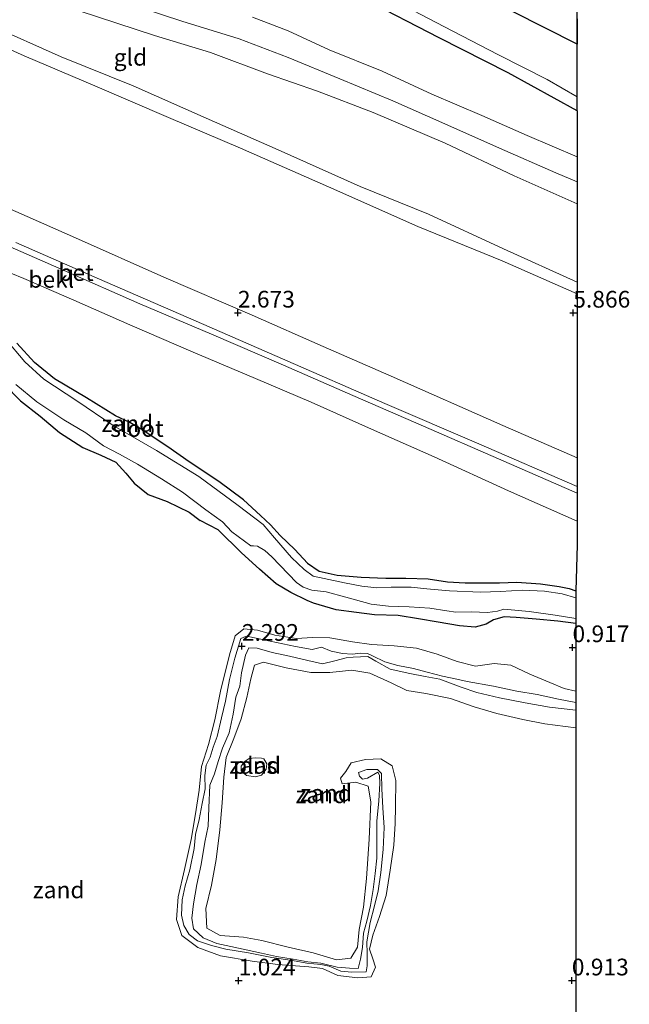
# Model space of a CAD drawing. Units: metres. Extents: x 180350 to 181010, y 605141 to 606320.
# Drawn here: x 180917 to 181008, y 605747 to 605894 of the extents above; entities that cross this region are included whole.
import ezdxf
from ezdxf.enums import TextEntityAlignment as Align

# ---------------------------------------------------------------- set-up
doc = ezdxf.new("R2010")
doc.units = ezdxf.units.M
doc.layers.get('0').update_dxf_attribs({"lineweight": 25})
for name, color, linetype in [('B-ME-GW-HOOGTEPUNT-S-B1', 10, 'Continuous'), ('B-ME-GW-INSTEEKWATERGANG-L-B1', 10, 'Continuous'), ('B-ME-IE-RIET-GV-B6', 10, 'Continuous'), ('B-ME-KG-KADASTRAAL-OPNAMEDTMGRENS-L-B1', 10, 'Continuous')]:
    doc.layers.add(name, color=color, linetype=linetype)
for name, color, linetype, lineweight in [('B-ME-GW-KRUINLIJN-L-B1', 93, 'Continuous', 18), ('B-ME-GW-TEENLIJN-L-B1', 93, 'Continuous', 18), ('B-ME-IE-GRASLAND-GV-B6', 93, 'Continuous', 18), ('B-ME-IE-GRONDWERKLIJN-GROND_INGERICHT-GV-B6', 253, 'Continuous', 18), ('B-ME-IE-GRONDWERKLIJN-GROND_NIETINGERICHT-GV-B6', 253, 'Continuous', 18), ('B-ME-OB-BEKLEDING-GV-B6', 253, 'Continuous', 18), ('B-ME-OG-WATER-GV-B6', 153, 'Continuous', 18), ('B-ME-VH-VERH_SOORT-BETON-OVERIG-GV-B6', 8, 'IE-TERREINAFSCHEIDING-NATUURLIJK-HOUTWAL', 18), ('B-ME-VH-VERH_SOORT-BITUMEN-GV-B6', 8, 'IE-TERREINAFSCHEIDING-NATUURLIJK-HOUTWAL', 18)]:
    doc.layers.add(name, color=color, linetype=linetype, lineweight=lineweight)
doc.styles.add('NLCS-ISO', font='NLCS-ISO.TTF')
doc.linetypes.add('IE-TERREINAFSCHEIDING-NATUURLIJK-HOUTWAL', pattern='A,7,-1.5,[67,NLCS.SHX,S=0.75,R=45,X=0,Y=0],-1.5,7,-1.5,[70,NLCS.SHX,S=0.75,R=0,X=0,Y=0],-1.5', length=20)

# ---------------------------------------------------------------- blocks, each defined once
blk = doc.blocks.new('hoogtepunt')
for p, q in [((-0.5, 0), (0.5, 0)), ((0, 0.5), (0, -0.5))]:
    blk.add_line(p, q)

msp = doc.modelspace()

# ---------------------------------------------------------------- linework, layer by layer
at = {"layer": 'B-ME-GW-INSTEEKWATERGANG-L-B1'}
for points in [[(181000.64, 605880.197, 1.843), (180990.308, 605885.87, 1.851), (180980.037, 605891.094, 1.83), (180968.802, 605896.943, 1.785)], [(180954.804, 605818.237, 1.032), (180953.324, 605819.637, 1.04), (180950.786, 605821.976, 1.044), (180947.103, 605824.754, 1.036), (180942.631, 605827.702, 1.024), (180939.442, 605829.944, 1.032), (180935.482, 605832.559, 1.02), (180933.792, 605833.555, 0.93), (180931.624, 605834.59, 0.864), (180927.277, 605837.251, 0.864), (180922.519, 605840.091, 0.877), (180919.537, 605842.536, 0.868), (180916.869, 605845.421, 0.864)], [(180915.039, 605839.273, 1.192), (180917.445, 605836.795, 1.188), (180920.372, 605834.501, 1.184), (180923.244, 605832.058, 1.175), (180926.773, 605829.811, 1.2), (180929.447, 605828.67, 1.196), (180931.705, 605827.633, 1.22), (180933.202, 605825.994, 1.323), (180934.438, 605824.498, 1.441), (180936.539, 605822.815, 1.507), (180939.341, 605821.752, 1.495), (180942.644, 605820.134, 1.45), (180944.304, 605818.919, 1.38)], [(181000.45, 605803.511, 0.889), (180997.741, 605803.843, 0.893), (180994.503, 605804.169, 0.918), (180991.533, 605804.409, 0.926), (180989.727, 605804.513, 0.906), (180988.122, 605804.041, 0.889), (180987.027, 605803.414, 0.901), (180985.393, 605802.935, 0.959), (180983.054, 605803.172, 1.016), (180979.878, 605803.681, 1.032), (180976.927, 605804.183, 1.016), (180973.868, 605804.717, 0.877), (180970.325, 605804.814, 0.848), (180967.64, 605805.128, 0.852), (180964.595, 605805.526, 0.848), (180961.209, 605806.547, 0.869), (180960.274, 605806.95, 0.873), (180957.863, 605808.127, 1.02), (180955.63, 605809.435, 1.204), (180953.16, 605811.618, 1.212), (180950.487, 605814.061, 1.2), (180946.991, 605817.506, 1.204), (180944.304, 605818.919, 1.38)], [(180954.804, 605818.237, 1.032), (180956.253, 605816.665, 0.991), (180958.448, 605814.544, 1.004), (180960.33, 605812.514, 1.016), (180962.082, 605811.306, 1.028), (180964.781, 605810.723, 1.016), (180968.376, 605810.447, 0.971), (180972.06, 605810.262, 0.934), (180975.035, 605810.271, 0.938), (180978.363, 605810.169, 0.951), (180981.257, 605809.721, 0.963), (180983.919, 605809.597, 0.979), (180987.657, 605809.601, 0.955), (180989.015, 605809.603, 0.942), (180991.63, 605809.687, 0.942), (180995.182, 605809.434, 0.926), (180997.977, 605809.045, 0.869), (180999.442, 605808.711, 0.869), (181000.45, 605808.383, 0.828)]]:
    msp.add_polyline3d(points, dxfattribs=at)
at = {"layer": 'B-ME-GW-KRUINLIJN-L-B1'}
msp.add_line((180969.365, 605798.549, 2.03), (180967.182, 605798.475, 2.304), dxfattribs=at)
for points in [[(181000.638, 605852.81, 6.218), (180989.429, 605857.771, 6.238), (180976.815, 605862.91, 6.222), (180963.471, 605868.805, 6.279), (180950.322, 605874.61, 6.275), (180939.544, 605879.215, 6.25), (180928.523, 605883.946, 6.234), (180917.962, 605888.422, 6.25), (180907.508, 605893.096, 6.238), (180896.977, 605897.857, 6.209), (180886.351, 605902.6, 6.193), (180875.532, 605907.4, 6.201), (180865.866, 605911.638, 6.197), (180859.237, 605915.038, 6.201), (180853.365, 605917.761, 6.222), (180845.959, 605920.683, 6.25), (180838.187, 605923.521, 6.246), (180830.293, 605926.38, 6.226), (180819.812, 605929.752, 6.23), (180811.467, 605932.62, 6.222), (180803.543, 605935.017, 6.209), (180796.045, 605937.342, 6.185), (180791.45, 605938.452, 6.136), (180787.415, 605938.838, 6.111)], [(180860.191, 605916.903, 6.107), (180868.331, 605912.778, 6.185), (180881.055, 605907.058, 6.181), (180892.068, 605902.524, 6.271), (180903.044, 605897.43, 6.226), (180912.762, 605893.046, 6.197), (180923.487, 605888.301, 6.169), (180934.27, 605883.962, 6.218), (180945.209, 605879.117, 6.173), (180955.934, 605874.381, 6.185), (180968.196, 605868.871, 6.189), (180978.426, 605864.72, 6.201), (180989.607, 605859.552, 6.164), (181000.638, 605854.545, 6.16)], [(180958.111, 605753.077, 1.625), (180955.013, 605753.528, 1.67), (180951.502, 605754.229, 1.772), (180948.148, 605754.772, 1.781), (180946, 605755.315, 1.789), (180943.889, 605756.028, 1.956), (180942.626, 605756.959, 1.924), (180941.837, 605758.311, 1.924), (180941.518, 605759.885, 1.936), (180941.613, 605762.138, 1.94), (180942.07, 605764.227, 1.932), (180942.74, 605766.657, 1.932), (180943.402, 605769.842, 1.952), (180943.604, 605771.932, 1.965), (180944.132, 605774.163, 2.034), (180944.596, 605776.579, 2.055), (180945.047, 605778.766, 2.104), (180944.969, 605780.774, 2.173), (180945.174, 605782.326, 2.19), (180945.775, 605783.502, 2.19), (180946.241, 605784.982, 2.132), (180946.839, 605786.581, 2.12), (180947.489, 605789.369, 2.198), (180948.081, 605791.854, 2.227), (180948.675, 605795.13, 2.251), (180949.492, 605798.292, 2.276), (180950.361, 605801.278, 2.296), (180951.059, 605801.577, 2.317), (180951.697, 605801.487, 2.308), (180954.731, 605800.835, 2.308), (180958.518, 605800.032, 2.259), (180961.023, 605799.615, 2.227), (180962.446, 605799.945, 2.325), (180963.894, 605799.374, 2.312), (180965.575, 605799.012, 2.317), (180967.028, 605798.904, 2.329)], [(180967.182, 605798.475, 2.304), (180966.095, 605798.364, 2.333), (180964.443, 605797.927, 2.317), (180962.578, 605797.482, 2.276), (180960.403, 605797.941, 2.202), (180957.652, 605798.588, 2.186), (180955.075, 605799.158, 2.173), (180952.787, 605799.801, 2.227), (180951.543, 605799.848, 2.235), (180951.052, 605798.776, 2.247), (180950.45, 605796.14, 2.235), (180950.22, 605794.126, 2.19), (180949.625, 605792.453, 2.186), (180949.2, 605789.94, 2.169), (180948.617, 605787.122, 2.12), (180947.623, 605784.859, 2.104), (180947.003, 605782.836, 2.112), (180946.414, 605781.028, 2.124), (180945.746, 605779.303, 2.108), (180945.584, 605775.942, 2.042), (180945.505, 605773.159, 1.944), (180944.974, 605770.776, 1.92), (180944.415, 605767.427, 1.936), (180943.81, 605764.472, 1.936), (180943.317, 605761.574, 1.924), (180943.044, 605759.419, 1.92), (180943.288, 605757.835, 1.895), (180944.736, 605756.455, 1.887), (180946.758, 605755.643, 1.756), (180948.868, 605755.197, 1.748), (180951.186, 605754.695, 1.736), (180953.435, 605754.178, 1.744), (180955.705, 605753.68, 1.731)], [(180967.028, 605798.904, 2.329), (180968.288, 605799.049, 1.812), (180969.298, 605799.01, 1.82), (180970.057, 605798.643, 2.022)], [(180969.365, 605798.549, 2.03), (180970.557, 605797.881, 2.055), (180972.68, 605796.655, 2.173), (180975.621, 605796.01, 2.329), (180977.908, 605795.577, 2.161), (180980.125, 605795.152, 1.997), (180983.306, 605793.965, 2.014), (180985.625, 605793.168, 2.01), (180989.027, 605792.388, 1.956), (180992.854, 605791.635, 1.948), (180996.518, 605791.005, 1.879), (181000.45, 605790.507, 1.871)], [(181000.45, 605791.699, 1.887), (180997.868, 605792.155, 1.899), (180994.671, 605792.896, 1.944), (180991.647, 605793.395, 1.989), (180988.115, 605794.147, 1.993), (180984.204, 605794.816, 1.989), (180982.644, 605795.145, 1.985), (180980.527, 605795.611, 1.997), (180978.229, 605796.231, 2.353), (180976.164, 605796.78, 2.378), (180973.854, 605797.232, 2.296), (180971.908, 605797.785, 2.1), (180970.057, 605798.643, 2.022)], [(180964.771, 605752.069, 1.625), (180966.626, 605751.908, 1.605), (180967.926, 605751.905, 1.535), (180968.274, 605753.28, 1.404), (180968.566, 605755.019, 1.343), (180968.712, 605757.178, 1.351), (180969.218, 605758.972, 1.425), (180969.754, 605761.321, 1.543), (180970.159, 605763.713, 1.609), (180970.434, 605766.077, 1.695), (180970.701, 605768.379, 1.776), (180970.695, 605771.399, 1.801), (180970.714, 605773.921, 1.809), (180970.976, 605776.95, 1.789), (180971.141, 605779.56, 1.801), (180971.106, 605780.789, 1.817), (180970.83, 605781.239, 1.813), (180969.325, 605780.382, 1.809), (180968.576, 605780.227, 1.58), (180968.126, 605780.661, 1.576), (180967.976, 605781.197, 1.58), (180969.179, 605781.669, 1.695), (180970.811, 605781.659, 1.858), (180971.396, 605781.063, 1.916), (180971.456, 605778.741, 1.793), (180971.596, 605775.925, 1.805), (180971.784, 605772.991, 1.74), (180971.664, 605769.697, 1.748), (180971.299, 605766.236, 1.682), (180970.908, 605763.516, 1.641), (180970.358, 605761.274, 1.551), (180969.698, 605758.749, 1.416), (180969.198, 605755.876, 1.249), (180969.237, 605754.068, 1.281), (180969.236, 605752.276, 1.531), (180969.119, 605751.373, 1.572), (180966.937, 605751.332, 1.576), (180965.332, 605751.483, 1.613), (180964.268, 605751.924, 1.613)], [(180955.705, 605753.68, 1.731), (180958.21, 605753.299, 1.603), (180960.38, 605752.894, 1.448), (180962.344, 605752.7, 1.39), (180964.771, 605752.069, 1.625)], [(180958.111, 605753.077, 1.625), (180960.256, 605752.666, 1.412), (180962.315, 605752.49, 1.388), (180963.58, 605752.228, 1.457), (180964.268, 605751.924, 1.613)]]:
    msp.add_polyline3d(points, dxfattribs=at)
at = {"layer": 'B-ME-GW-TEENLIJN-L-B1'}
for points in [[(181000.639, 605866.281, 2.555), (180991.24, 605870.483, 2.575), (180980.892, 605875.347, 2.563), (180970.141, 605879.925, 2.571), (180961.847, 605883.134, 2.596), (180954.376, 605885.744, 2.747), (180945.858, 605888.902, 2.931), (180937.482, 605891.485, 3.164), (180926.193, 605895.171, 3.676), (180913.248, 605899.195, 4.335), (180900.755, 605902.784, 5.023), (180891.359, 605905.572, 5.383), (180882.994, 605908.503, 5.6), (180876.408, 605910.788, 5.743), (180868.858, 605913.564, 5.919), (180860.191, 605916.903, 6.107)], [(181000.45, 605793.366, 1.101), (180998.704, 605793.757, 1.101), (180996.554, 605794.682, 1.114), (180993.549, 605795.905, 1.159), (180990.704, 605797.265, 1.199), (180988.25, 605797.538, 1.167), (180985.465, 605797.138, 1.064), (180982.728, 605797.817, 1.044), (180979.705, 605798.927, 0.987), (180976.608, 605799.792, 0.938), (180973.311, 605800.154, 1.032), (180969.918, 605800.372, 1.187), (180967.085, 605800.746, 1.269), (180963.685, 605801.337, 1.318), (180961.101, 605801.394, 1.384), (180958.694, 605801.238, 1.339), (180955.441, 605801.753, 1.388), (180952.84, 605802.5, 1.449), (180950.804, 605802.719, 1.441), (180949.506, 605801.659, 1.392), (180948.665, 605798.831, 1.347), (180947.348, 605793.371, 1.318), (180946.459, 605789.077, 1.29), (180945.523, 605785.378, 1.281), (180944.465, 605782.11, 1.269), (180944.156, 605778.575, 1.29), (180943.613, 605775.045, 1.339), (180942.96, 605771.186, 1.298), (180941.967, 605766.699, 1.269), (180941.02, 605762.624, 1.261), (180940.751, 605759.193, 1.302), (180941.548, 605756.798, 1.29), (180943.951, 605755.002, 1.244), (180947.321, 605753.756, 1.167), (180952.073, 605752.979, 1.105), (180955.912, 605752.504, 1.093), (180960.541, 605752.124, 1.122), (180962.572, 605751.893, 1.118), (180964.883, 605750.83, 1.101), (180967.873, 605750.473, 1.06), (180969.828, 605750.621, 1.085), (180970.482, 605752.084, 1.114), (180970.077, 605753.311, 1.097), (180969.606, 605754.76, 1.081), (180970.091, 605756.891, 1.077), (180971.12, 605759.653, 1.093), (180972.075, 605762.805, 1.109), (180972.711, 605766.603, 1.126), (180973.256, 605770.33, 1.171), (180973.442, 605773.57, 1.183), (180973.486, 605776.139, 1.204), (180973.531, 605779.988, 1.208), (180972.97, 605782.19, 1.273), (180971.314, 605783.244, 1.261), (180968.997, 605783.146, 1.244), (180966.865, 605782.642, 1.253), (180966.04, 605781.367, 1.269), (180965.29, 605780.346, 1.249), (180965.524, 605779.493, 1.24), (180967.554, 605779.77, 1.191), (180969.402, 605779.159, 1.118), (180969.825, 605776.806, 1.077), (180969.556, 605771.247, 1.036), (180969.15, 605765.331, 0.991), (180968.686, 605761.069, 0.962), (180968.065, 605757.709, 0.946), (180967.825, 605755.096, 0.942), (180966.836, 605753.423, 0.954), (180964.674, 605753.183, 0.958), (180961.187, 605754.224, 0.958), (180957.438, 605755.086, 0.974), (180953.525, 605756.079, 0.974), (180950.752, 605756.593, 0.954), (180947.296, 605756.802, 0.938), (180945.303, 605757.908, 0.925), (180945.12, 605760.859, 0.909), (180945.988, 605764.345, 0.909), (180946.677, 605768.201, 0.942), (180947.225, 605772.605, 0.95), (180947.556, 605776.672, 0.999), (180947.831, 605780.525, 1.036), (180948.158, 605783.451, 1.114), (180949.313, 605786.289, 1.187), (180950.421, 605789.23, 1.187), (180951.262, 605792.451, 1.163), (180951.875, 605795.234, 1.15), (180952.433, 605797.254, 1.118), (180953.776, 605797.736, 1.081), (180957.143, 605796.86, 1.073), (180960.844, 605796.182, 1.064), (180963.663, 605796.19, 0.983), (180966.942, 605796.498, 0.803), (180969.644, 605796.08, 0.704), (180972.846, 605794.613, 0.7), (180975.188, 605793.449, 0.717), (180978.006, 605793.039, 0.758), (180981.687, 605792.259, 0.782), (180985.254, 605791.016, 0.749), (180988.628, 605790.012, 0.659), (180992.545, 605789.138, 0.663), (180995.786, 605788.509, 0.659), (181000.45, 605787.882, 0.651)]]:
    msp.add_polyline3d(points, dxfattribs=at)
at = {"layer": 'B-ME-IE-GRASLAND-GV-B6'}
for points in [[(181000.64, 605880.197, 1.843), (180990.308, 605885.87, 1.851), (180980.037, 605891.094, 1.83), (180968.802, 605896.943, 1.785)], [(180971.726, 605897.547, 1.049), (180980.715, 605892.793, 1.049), (180988.904, 605888.563, 1.049), (180996.17, 605884.89, 1.049), (181000.64, 605882.302, 1.049), (181000.64, 605880.197, 1.843)]]:
    msp.add_polyline3d(points, dxfattribs=at)
at = {"layer": 'B-ME-IE-GRONDWERKLIJN-GROND_INGERICHT-GV-B6'}
for points in [[(180896.977, 605897.857, 6.209), (180907.508, 605893.096, 6.238), (180917.962, 605888.422, 6.25), (180928.523, 605883.946, 6.234), (180939.544, 605879.215, 6.25), (180950.322, 605874.61, 6.275), (180963.471, 605868.805, 6.279), (180976.815, 605862.91, 6.222), (180989.429, 605857.771, 6.238), (181000.638, 605852.81, 6.218)], [(180903.044, 605897.43, 6.226), (180912.762, 605893.046, 6.197), (180923.487, 605888.301, 6.169), (180934.27, 605883.962, 6.218), (180945.209, 605879.117, 6.173), (180955.934, 605874.381, 6.185), (180968.196, 605868.871, 6.189), (180978.426, 605864.72, 6.201), (180989.607, 605859.552, 6.164), (181000.638, 605854.545, 6.16), (181000.638, 605852.81, 6.218), (180989.429, 605857.771, 6.238), (180976.815, 605862.91, 6.222), (180963.471, 605868.805, 6.279), (180950.322, 605874.61, 6.275), (180939.544, 605879.215, 6.25), (180928.523, 605883.946, 6.234), (180917.962, 605888.422, 6.25), (180907.508, 605893.096, 6.238), (180896.977, 605897.857, 6.209)], [(181000.638, 605852.81, 6.218), (181000.637, 605828.296, 2.747), (180989.534, 605833.12, 2.743), (180972.86, 605840.486, 2.731), (180962.657, 605844.923, 2.718), (180952.045, 605849.623, 2.714), (180938.873, 605855.319, 2.71), (180925.674, 605861.176, 2.735), (180915.024, 605865.879, 2.735), (180901.824, 605871.593, 2.735), (180890.744, 605876.41, 2.735), (180879.974, 605881.207, 2.698), (180871.169, 605886.02, 2.845), (180867.456, 605888.202, 2.915), (180858.678, 605892.353, 2.993), (180848.139, 605897.106, 3.111)], [(181000.639, 605866.281, 2.555), (181000.638, 605854.545, 6.16), (180989.607, 605859.552, 6.164), (180978.426, 605864.72, 6.201), (180968.196, 605868.871, 6.189), (180955.934, 605874.381, 6.185), (180945.209, 605879.117, 6.173), (180934.27, 605883.962, 6.218), (180923.487, 605888.301, 6.169), (180912.762, 605893.046, 6.197), (180903.044, 605897.43, 6.226)], [(180933.021, 605896.417, 3.357), (180941.526, 605893.634, 2.972), (180950.129, 605890.958, 2.706), (180957.465, 605888.152, 2.497), (180965.149, 605884.962, 2.448), (180973.103, 605881.701, 2.428), (180980.857, 605878.277, 2.436), (180989.02, 605874.63, 2.461), (180997.448, 605870.9, 2.51), (181000.639, 605869.552, 2.399)], [(180968.802, 605896.943, 1.785), (180980.037, 605891.094, 1.83), (180990.308, 605885.87, 1.851), (181000.64, 605880.197, 1.843)], [(180926.193, 605895.171, 3.676), (180937.482, 605891.485, 3.164), (180945.858, 605888.902, 2.931), (180954.376, 605885.744, 2.747), (180961.847, 605883.134, 2.596), (180970.141, 605879.925, 2.571), (180980.892, 605875.347, 2.563), (180991.24, 605870.483, 2.575), (181000.639, 605866.281, 2.555)], [(181000.639, 605869.552, 2.399), (181000.639, 605866.281, 2.555), (180991.24, 605870.483, 2.575), (180980.892, 605875.347, 2.563), (180970.141, 605879.925, 2.571), (180961.847, 605883.134, 2.596), (180954.376, 605885.744, 2.747), (180945.858, 605888.902, 2.931), (180937.482, 605891.485, 3.164), (180926.193, 605895.171, 3.676)], [(181000.64, 605880.197, 1.843), (181000.639, 605873.299, 2.346), (180993.178, 605876.517, 2.342), (180986.376, 605879.51, 2.354), (180978.928, 605882.668, 2.33), (180971.483, 605886.125, 2.334), (180963.575, 605889.334, 2.35), (180957.441, 605892.144, 2.428), (180952.088, 605894.215, 2.546)]]:
    msp.add_polyline3d(points, dxfattribs=at)
at = {"layer": 'B-ME-IE-GRONDWERKLIJN-GROND_NIETINGERICHT-GV-B6'}
for points in [[(180910.104, 605858.32, 1.008), (180917.912, 605855.09, 1.069), (180925.425, 605851.853, 1.089), (180933.778, 605848.177, 1.077), (180943.246, 605844.1, 1.089), (180952.566, 605840.16, 1.106), (180960.866, 605836.602, 1.077), (180969.915, 605832.59, 1.057), (180979.266, 605828.414, 0.967), (180990.381, 605823.369, 0.922), (181000.637, 605818.822, 0.897), (181000.637, 605815.259, 0.893), (181000.45, 605808.383, 0.828), (180999.442, 605808.711, 0.869), (180997.977, 605809.045, 0.869), (180995.182, 605809.434, 0.926), (180991.63, 605809.687, 0.942), (180989.015, 605809.603, 0.942), (180987.657, 605809.601, 0.955), (180983.919, 605809.597, 0.979), (180981.257, 605809.721, 0.963), (180978.363, 605810.169, 0.951), (180975.035, 605810.271, 0.938), (180972.06, 605810.262, 0.934), (180968.376, 605810.447, 0.971), (180964.781, 605810.723, 1.016), (180962.082, 605811.306, 1.028), (180960.33, 605812.514, 1.016), (180958.448, 605814.544, 1.004), (180956.253, 605816.665, 0.991), (180954.804, 605818.237, 1.032), (180953.324, 605819.637, 1.04), (180950.786, 605821.976, 1.044), (180947.103, 605824.754, 1.036), (180942.631, 605827.702, 1.024), (180939.442, 605829.944, 1.032), (180935.482, 605832.559, 1.02), (180933.792, 605833.555, 0.93), (180931.624, 605834.59, 0.864), (180927.277, 605837.251, 0.864), (180922.519, 605840.091, 0.877), (180919.537, 605842.536, 0.868), (180916.869, 605845.421, 0.864)], [(181000.45, 605808.383, 0.828), (181000.45, 605807.34, 0.701), (180998.377, 605807.921, 0.701), (180995.755, 605808.318, 0.701), (180992.473, 605808.498, 0.701), (180989.162, 605808.275, 0.701), (180986.214, 605808.178, 0.701), (180981.575, 605808.373, 0.701), (180978.16, 605808.699, 0.701), (180975.816, 605808.915, 0.701), (180972.849, 605808.909, 0.701), (180970.678, 605808.842, 0.701), (180968.448, 605809.092, 0.701), (180965.849, 605809.593, 0.701), (180962.846, 605810.221, 0.701), (180961.177, 605810.583, 0.701), (180959.852, 605811.563, 0.701), (180957.958, 605813.36, 0.701), (180955.378, 605816.317, 0.701), (180953.685, 605818.31, 0.701), (180949.953, 605821.156, 0.701), (180944.08, 605825.504, 0.701), (180937.758, 605829.401, 0.701), (180931.298, 605833.106, 0.701), (180925.836, 605836.787, 0.701), (180920.917, 605840.051, 0.701), (180918.095, 605842.634, 0.701), (180915.144, 605846.132, 0.701)], [(180916.869, 605845.421, 0.864), (180919.537, 605842.536, 0.868), (180922.519, 605840.091, 0.877), (180927.277, 605837.251, 0.864), (180931.624, 605834.59, 0.864), (180933.792, 605833.555, 0.93), (180935.482, 605832.559, 1.02), (180939.442, 605829.944, 1.032), (180942.631, 605827.702, 1.024), (180947.103, 605824.754, 1.036), (180950.786, 605821.976, 1.044), (180953.324, 605819.637, 1.04), (180954.804, 605818.237, 1.032), (180956.253, 605816.665, 0.991), (180958.448, 605814.544, 1.004), (180960.33, 605812.514, 1.016), (180962.082, 605811.306, 1.028), (180964.781, 605810.723, 1.016), (180968.376, 605810.447, 0.971), (180972.06, 605810.262, 0.934), (180975.035, 605810.271, 0.938), (180978.363, 605810.169, 0.951), (180981.257, 605809.721, 0.963), (180983.919, 605809.597, 0.979), (180987.657, 605809.601, 0.955), (180989.015, 605809.603, 0.942), (180991.63, 605809.687, 0.942), (180995.182, 605809.434, 0.926), (180997.977, 605809.045, 0.869), (180999.442, 605808.711, 0.869), (181000.45, 605808.383, 0.828)], [(180916.716, 605839.279, 0.701), (180919.869, 605836.67, 0.701), (180923.902, 605833.984, 0.701), (180927.175, 605832.02, 0.701), (180929.842, 605830.079, 0.701), (180932.21, 605828.839, 0.701), (180934.908, 605827.318, 0.701), (180938.498, 605825.137, 0.701), (180941.646, 605823.14, 0.701), (180945.141, 605820.497, 0.701), (180947.612, 605818.704, 0.701), (180949.031, 605817.234, 0.701), (180951.851, 605815.125, 0.701), (180952.246, 605815.134, 0.701), (180952.856, 605815.07, 0.701), (180953.973, 605814.444, 0.701), (180955.003, 605813.472, 0.701), (180958.714, 605809.638, 0.701), (180959.706, 605808.936, 0.701), (180960.958, 605808.489, 0.701), (180963.143, 605808.227, 0.701), (180966.045, 605807.445, 0.701), (180969.832, 605806.412, 0.701), (180972.442, 605806.078, 0.701), (180975.515, 605806.011, 0.701), (180978.645, 605805.784, 0.701), (180981.175, 605805.406, 0.701), (180982.489, 605805.202, 0.701), (180984.838, 605805.227, 0.701), (180987.243, 605805.125, 0.701), (180988.756, 605805.338, 0.701), (180989.693, 605805.644, 0.701), (180993.456, 605805.306, 0.701), (180997.348, 605804.766, 0.701), (181000.45, 605804.256, 0.701), (181000.45, 605803.511, 0.889), (180997.741, 605803.843, 0.893), (180994.503, 605804.169, 0.918), (180991.533, 605804.409, 0.926), (180989.727, 605804.513, 0.906), (180988.122, 605804.041, 0.889), (180987.027, 605803.414, 0.901), (180985.393, 605802.935, 0.959), (180983.054, 605803.172, 1.016), (180979.878, 605803.681, 1.032), (180976.927, 605804.183, 1.016), (180973.868, 605804.717, 0.877), (180970.325, 605804.814, 0.848), (180967.64, 605805.128, 0.852), (180964.595, 605805.526, 0.848), (180961.209, 605806.547, 0.869), (180960.274, 605806.95, 0.873), (180957.863, 605808.127, 1.02), (180955.63, 605809.435, 1.204), (180953.16, 605811.618, 1.212), (180950.487, 605814.061, 1.2), (180946.991, 605817.506, 1.204), (180944.304, 605818.919, 1.38), (180942.644, 605820.134, 1.45), (180939.341, 605821.752, 1.495), (180936.539, 605822.815, 1.507), (180934.438, 605824.498, 1.441), (180933.202, 605825.994, 1.323), (180931.705, 605827.633, 1.22), (180929.447, 605828.67, 1.196), (180926.773, 605829.811, 1.2), (180923.244, 605832.058, 1.175), (180920.372, 605834.501, 1.184), (180917.445, 605836.795, 1.188), (180915.039, 605839.273, 1.192)], [(180915.039, 605839.273, 1.192), (180917.445, 605836.795, 1.188), (180920.372, 605834.501, 1.184), (180923.244, 605832.058, 1.175), (180926.773, 605829.811, 1.2), (180929.447, 605828.67, 1.196), (180931.705, 605827.633, 1.22), (180933.202, 605825.994, 1.323), (180934.438, 605824.498, 1.441), (180936.539, 605822.815, 1.507), (180939.341, 605821.752, 1.495), (180942.644, 605820.134, 1.45), (180944.304, 605818.919, 1.38), (180946.991, 605817.506, 1.204), (180950.487, 605814.061, 1.2), (180953.16, 605811.618, 1.212), (180955.63, 605809.435, 1.204), (180957.863, 605808.127, 1.02), (180960.274, 605806.95, 0.873), (180961.209, 605806.547, 0.869), (180964.595, 605805.526, 0.848), (180967.64, 605805.128, 0.852), (180970.325, 605804.814, 0.848), (180973.868, 605804.717, 0.877), (180976.927, 605804.183, 1.016), (180979.878, 605803.681, 1.032), (180983.054, 605803.172, 1.016), (180985.393, 605802.935, 0.959), (180987.027, 605803.414, 0.901), (180988.122, 605804.041, 0.889), (180989.727, 605804.513, 0.906), (180991.533, 605804.409, 0.926), (180994.503, 605804.169, 0.918), (180997.741, 605803.843, 0.893), (181000.45, 605803.511, 0.889), (181000.45, 605793.366, 1.101), (180998.704, 605793.757, 1.101), (180996.554, 605794.682, 1.114), (180993.549, 605795.905, 1.159), (180990.704, 605797.265, 1.199), (180988.25, 605797.538, 1.167), (180985.465, 605797.138, 1.064), (180982.728, 605797.817, 1.044), (180979.705, 605798.927, 0.987), (180976.608, 605799.792, 0.938), (180973.311, 605800.154, 1.032), (180969.918, 605800.372, 1.187), (180967.085, 605800.746, 1.269), (180963.685, 605801.337, 1.318), (180961.101, 605801.394, 1.384), (180958.694, 605801.238, 1.339), (180955.441, 605801.753, 1.388), (180952.84, 605802.5, 1.449), (180950.804, 605802.719, 1.441), (180949.506, 605801.659, 1.392), (180948.665, 605798.831, 1.347), (180947.348, 605793.371, 1.318), (180946.459, 605789.077, 1.29), (180945.523, 605785.378, 1.281), (180944.465, 605782.11, 1.269), (180944.156, 605778.575, 1.29), (180943.613, 605775.045, 1.339), (180942.96, 605771.186, 1.298), (180941.967, 605766.699, 1.269), (180941.02, 605762.624, 1.261), (180940.751, 605759.193, 1.302), (180941.548, 605756.798, 1.29), (180943.951, 605755.002, 1.244), (180947.321, 605753.756, 1.167), (180952.073, 605752.979, 1.105), (180955.912, 605752.504, 1.093), (180960.541, 605752.124, 1.122), (180962.572, 605751.893, 1.118), (180964.883, 605750.83, 1.101), (180967.873, 605750.473, 1.06), (180969.828, 605750.621, 1.085), (180970.482, 605752.084, 1.114), (180970.077, 605753.311, 1.097), (180969.606, 605754.76, 1.081), (180970.091, 605756.891, 1.077), (180971.12, 605759.653, 1.093), (180972.075, 605762.805, 1.109), (180972.711, 605766.603, 1.126), (180973.256, 605770.33, 1.171), (180973.442, 605773.57, 1.183), (180973.486, 605776.139, 1.204), (180973.531, 605779.988, 1.208), (180972.97, 605782.19, 1.273), (180971.314, 605783.244, 1.261), (180968.997, 605783.146, 1.244), (180966.865, 605782.642, 1.253), (180966.04, 605781.367, 1.269), (180965.29, 605780.346, 1.249), (180965.524, 605779.493, 1.24), (180967.554, 605779.77, 1.191), (180969.402, 605779.159, 1.118), (180969.825, 605776.806, 1.077), (180969.556, 605771.247, 1.036), (180969.15, 605765.331, 0.991), (180968.686, 605761.069, 0.962), (180968.065, 605757.709, 0.946), (180967.825, 605755.096, 0.942), (180966.836, 605753.423, 0.954), (180964.674, 605753.183, 0.958), (180961.187, 605754.224, 0.958), (180957.438, 605755.086, 0.974), (180953.525, 605756.079, 0.974), (180950.752, 605756.593, 0.954), (180947.296, 605756.802, 0.938), (180945.303, 605757.908, 0.925), (180945.12, 605760.859, 0.909), (180945.988, 605764.345, 0.909), (180946.677, 605768.201, 0.942), (180947.225, 605772.605, 0.95), (180947.556, 605776.672, 0.999), (180947.831, 605780.525, 1.036), (180948.158, 605783.451, 1.114), (180949.313, 605786.289, 1.187), (180950.421, 605789.23, 1.187), (180951.262, 605792.451, 1.163), (180951.875, 605795.234, 1.15), (180952.433, 605797.254, 1.118), (180953.776, 605797.736, 1.081), (180957.143, 605796.86, 1.073), (180960.844, 605796.182, 1.064), (180963.663, 605796.19, 0.983), (180966.942, 605796.498, 0.803), (180969.644, 605796.08, 0.704), (180972.846, 605794.613, 0.7), (180975.188, 605793.449, 0.717), (180978.006, 605793.039, 0.758), (180981.687, 605792.259, 0.782), (180985.254, 605791.016, 0.749), (180988.628, 605790.012, 0.659), (180992.545, 605789.138, 0.663), (180995.786, 605788.509, 0.659), (181000.45, 605787.882, 0.651), (181000.45, 605596.938, -0.5)], [(181000.45, 605793.366, 1.101), (181000.45, 605791.699, 1.887), (180997.868, 605792.155, 1.899), (180994.671, 605792.896, 1.944), (180991.647, 605793.395, 1.989), (180988.115, 605794.147, 1.993), (180984.204, 605794.816, 1.989), (180982.644, 605795.145, 1.985), (180980.527, 605795.611, 1.997), (180978.229, 605796.231, 2.353), (180976.164, 605796.78, 2.378), (180973.854, 605797.232, 2.296), (180971.908, 605797.785, 2.1), (180970.057, 605798.643, 2.022), (180969.298, 605799.01, 1.82), (180968.288, 605799.049, 1.812), (180967.028, 605798.904, 2.329), (180965.575, 605799.012, 2.317), (180963.894, 605799.374, 2.312), (180962.446, 605799.945, 2.325), (180961.023, 605799.615, 2.227), (180958.518, 605800.032, 2.259), (180954.731, 605800.835, 2.308), (180951.697, 605801.487, 2.308), (180951.059, 605801.577, 2.317), (180950.361, 605801.278, 2.296), (180949.492, 605798.292, 2.276), (180948.675, 605795.13, 2.251), (180948.081, 605791.854, 2.227), (180947.489, 605789.369, 2.198), (180946.839, 605786.581, 2.12), (180946.241, 605784.982, 2.132), (180945.775, 605783.502, 2.19), (180945.174, 605782.326, 2.19), (180944.969, 605780.774, 2.173), (180945.047, 605778.766, 2.104), (180944.596, 605776.579, 2.055), (180944.132, 605774.163, 2.034), (180943.604, 605771.932, 1.965), (180943.402, 605769.842, 1.952), (180942.74, 605766.657, 1.932), (180942.07, 605764.227, 1.932), (180941.613, 605762.138, 1.94), (180941.518, 605759.885, 1.936), (180941.837, 605758.311, 1.924), (180942.626, 605756.959, 1.924), (180943.889, 605756.028, 1.956), (180946, 605755.315, 1.789), (180948.148, 605754.772, 1.781), (180951.502, 605754.229, 1.772), (180955.013, 605753.528, 1.67), (180958.111, 605753.077, 1.625), (180960.256, 605752.666, 1.412), (180962.315, 605752.49, 1.388), (180963.58, 605752.228, 1.457), (180964.268, 605751.924, 1.613), (180965.332, 605751.483, 1.613), (180966.937, 605751.332, 1.576), (180969.119, 605751.373, 1.572), (180969.236, 605752.276, 1.531), (180969.237, 605754.068, 1.281), (180969.198, 605755.876, 1.249), (180969.698, 605758.749, 1.416), (180970.358, 605761.274, 1.551), (180970.908, 605763.516, 1.641), (180971.299, 605766.236, 1.682), (180971.664, 605769.697, 1.748), (180971.784, 605772.991, 1.74), (180971.596, 605775.925, 1.805), (180971.456, 605778.741, 1.793), (180971.396, 605781.063, 1.916), (180970.811, 605781.659, 1.858), (180969.179, 605781.669, 1.695), (180967.976, 605781.197, 1.58), (180968.126, 605780.661, 1.576), (180968.576, 605780.227, 1.58), (180969.325, 605780.382, 1.809), (180970.83, 605781.239, 1.813), (180971.106, 605780.789, 1.817), (180971.141, 605779.56, 1.801), (180970.976, 605776.95, 1.789), (180970.714, 605773.921, 1.809), (180970.695, 605771.399, 1.801), (180970.701, 605768.379, 1.776), (180970.434, 605766.077, 1.695), (180970.159, 605763.713, 1.609), (180969.754, 605761.321, 1.543), (180969.218, 605758.972, 1.425), (180968.712, 605757.178, 1.351), (180968.566, 605755.019, 1.343), (180968.274, 605753.28, 1.404), (180967.926, 605751.905, 1.535), (180966.626, 605751.908, 1.605), (180964.771, 605752.069, 1.625), (180962.344, 605752.7, 1.39), (180960.38, 605752.894, 1.448), (180958.21, 605753.299, 1.603), (180955.705, 605753.68, 1.731), (180953.435, 605754.178, 1.744), (180951.186, 605754.695, 1.736), (180948.868, 605755.197, 1.748), (180946.758, 605755.643, 1.756), (180944.736, 605756.455, 1.887), (180943.288, 605757.835, 1.895), (180943.044, 605759.419, 1.92), (180943.317, 605761.574, 1.924), (180943.81, 605764.472, 1.936), (180944.415, 605767.427, 1.936), (180944.974, 605770.776, 1.92), (180945.505, 605773.159, 1.944), (180945.584, 605775.942, 2.042), (180945.746, 605779.303, 2.108), (180946.414, 605781.028, 2.124), (180947.003, 605782.836, 2.112), (180947.623, 605784.859, 2.104), (180948.617, 605787.122, 2.12), (180949.2, 605789.94, 2.169), (180949.625, 605792.453, 2.186), (180950.22, 605794.126, 2.19), (180950.45, 605796.14, 2.235), (180951.052, 605798.776, 2.247), (180951.543, 605799.848, 2.235), (180952.787, 605799.801, 2.227), (180955.075, 605799.158, 2.173), (180957.652, 605798.588, 2.186), (180960.403, 605797.941, 2.202), (180962.578, 605797.482, 2.276), (180964.443, 605797.927, 2.317), (180966.095, 605798.364, 2.333), (180967.182, 605798.475, 2.304), (180969.365, 605798.549, 2.03), (180970.557, 605797.881, 2.055), (180972.68, 605796.655, 2.173), (180975.621, 605796.01, 2.329), (180977.908, 605795.577, 2.161), (180980.125, 605795.152, 1.997), (180983.306, 605793.965, 2.014), (180985.625, 605793.168, 2.01), (180989.027, 605792.388, 1.956), (180992.854, 605791.635, 1.948), (180996.518, 605791.005, 1.879), (181000.45, 605790.507, 1.871), (181000.45, 605787.882, 0.651), (180995.786, 605788.509, 0.659), (180992.545, 605789.138, 0.663), (180988.628, 605790.012, 0.659), (180985.254, 605791.016, 0.749), (180981.687, 605792.259, 0.782), (180978.006, 605793.039, 0.758), (180975.188, 605793.449, 0.717), (180972.846, 605794.613, 0.7), (180969.644, 605796.08, 0.704), (180966.942, 605796.498, 0.803), (180963.663, 605796.19, 0.983), (180960.844, 605796.182, 1.064), (180957.143, 605796.86, 1.073), (180953.776, 605797.736, 1.081), (180952.433, 605797.254, 1.118), (180951.875, 605795.234, 1.15), (180951.262, 605792.451, 1.163), (180950.421, 605789.23, 1.187), (180949.313, 605786.289, 1.187), (180948.158, 605783.451, 1.114), (180947.831, 605780.525, 1.036), (180947.556, 605776.672, 0.999), (180947.225, 605772.605, 0.95), (180946.677, 605768.201, 0.942), (180945.988, 605764.345, 0.909), (180945.12, 605760.859, 0.909), (180945.303, 605757.908, 0.925), (180947.296, 605756.802, 0.938), (180950.752, 605756.593, 0.954), (180953.525, 605756.079, 0.974), (180957.438, 605755.086, 0.974), (180961.187, 605754.224, 0.958), (180964.674, 605753.183, 0.958), (180966.836, 605753.423, 0.954), (180967.825, 605755.096, 0.942), (180968.065, 605757.709, 0.946), (180968.686, 605761.069, 0.962), (180969.15, 605765.331, 0.991), (180969.556, 605771.247, 1.036), (180969.825, 605776.806, 1.077), (180969.402, 605779.159, 1.118), (180967.554, 605779.77, 1.191), (180965.524, 605779.493, 1.24), (180965.29, 605780.346, 1.249), (180966.04, 605781.367, 1.269), (180966.865, 605782.642, 1.253), (180968.997, 605783.146, 1.244), (180971.314, 605783.244, 1.261), (180972.97, 605782.19, 1.273), (180973.531, 605779.988, 1.208), (180973.486, 605776.139, 1.204), (180973.442, 605773.57, 1.183), (180973.256, 605770.33, 1.171), (180972.711, 605766.603, 1.126), (180972.075, 605762.805, 1.109), (180971.12, 605759.653, 1.093), (180970.091, 605756.891, 1.077), (180969.606, 605754.76, 1.081), (180970.077, 605753.311, 1.097), (180970.482, 605752.084, 1.114), (180969.828, 605750.621, 1.085), (180967.873, 605750.473, 1.06), (180964.883, 605750.83, 1.101), (180962.572, 605751.893, 1.118), (180960.541, 605752.124, 1.122), (180955.912, 605752.504, 1.093), (180952.073, 605752.979, 1.105), (180947.321, 605753.756, 1.167), (180943.951, 605755.002, 1.244), (180941.548, 605756.798, 1.29), (180940.751, 605759.193, 1.302), (180941.02, 605762.624, 1.261), (180941.967, 605766.699, 1.269), (180942.96, 605771.186, 1.298), (180943.613, 605775.045, 1.339), (180944.156, 605778.575, 1.29), (180944.465, 605782.11, 1.269), (180945.523, 605785.378, 1.281), (180946.459, 605789.077, 1.29), (180947.348, 605793.371, 1.318), (180948.665, 605798.831, 1.347), (180949.506, 605801.659, 1.392), (180950.804, 605802.719, 1.441), (180952.84, 605802.5, 1.449), (180955.441, 605801.753, 1.388), (180958.694, 605801.238, 1.339), (180961.101, 605801.394, 1.384), (180963.685, 605801.337, 1.318), (180967.085, 605800.746, 1.269), (180969.918, 605800.372, 1.187), (180973.311, 605800.154, 1.032), (180976.608, 605799.792, 0.938), (180979.705, 605798.927, 0.987), (180982.728, 605797.817, 1.044), (180985.465, 605797.138, 1.064), (180988.25, 605797.538, 1.167), (180990.704, 605797.265, 1.199), (180993.549, 605795.905, 1.159), (180996.554, 605794.682, 1.114), (180998.704, 605793.757, 1.101), (181000.45, 605793.366, 1.101)], [(181000.45, 605791.699, 1.887), (181000.45, 605790.507, 1.871), (180996.518, 605791.005, 1.879), (180992.854, 605791.635, 1.948), (180989.027, 605792.388, 1.956), (180985.625, 605793.168, 2.01), (180983.306, 605793.965, 2.014), (180980.125, 605795.152, 1.997), (180977.908, 605795.577, 2.161), (180975.621, 605796.01, 2.329), (180972.68, 605796.655, 2.173), (180970.557, 605797.881, 2.055), (180969.365, 605798.549, 2.03), (180967.182, 605798.475, 2.304), (180966.095, 605798.364, 2.333), (180964.443, 605797.927, 2.317), (180962.578, 605797.482, 2.276), (180960.403, 605797.941, 2.202), (180957.652, 605798.588, 2.186), (180955.075, 605799.158, 2.173), (180952.787, 605799.801, 2.227), (180951.543, 605799.848, 2.235), (180951.052, 605798.776, 2.247), (180950.45, 605796.14, 2.235), (180950.22, 605794.126, 2.19), (180949.625, 605792.453, 2.186), (180949.2, 605789.94, 2.169), (180948.617, 605787.122, 2.12), (180947.623, 605784.859, 2.104), (180947.003, 605782.836, 2.112), (180946.414, 605781.028, 2.124), (180945.746, 605779.303, 2.108), (180945.584, 605775.942, 2.042), (180945.505, 605773.159, 1.944), (180944.974, 605770.776, 1.92), (180944.415, 605767.427, 1.936), (180943.81, 605764.472, 1.936), (180943.317, 605761.574, 1.924), (180943.044, 605759.419, 1.92), (180943.288, 605757.835, 1.895), (180944.736, 605756.455, 1.887), (180946.758, 605755.643, 1.756), (180948.868, 605755.197, 1.748), (180951.186, 605754.695, 1.736), (180953.435, 605754.178, 1.744), (180955.705, 605753.68, 1.731), (180958.21, 605753.299, 1.603), (180960.38, 605752.894, 1.448), (180962.344, 605752.7, 1.39), (180964.771, 605752.069, 1.625), (180966.626, 605751.908, 1.605), (180967.926, 605751.905, 1.535), (180968.274, 605753.28, 1.404), (180968.566, 605755.019, 1.343), (180968.712, 605757.178, 1.351), (180969.218, 605758.972, 1.425), (180969.754, 605761.321, 1.543), (180970.159, 605763.713, 1.609), (180970.434, 605766.077, 1.695), (180970.701, 605768.379, 1.776), (180970.695, 605771.399, 1.801), (180970.714, 605773.921, 1.809), (180970.976, 605776.95, 1.789), (180971.141, 605779.56, 1.801), (180971.106, 605780.789, 1.817), (180970.83, 605781.239, 1.813), (180969.325, 605780.382, 1.809), (180968.576, 605780.227, 1.58), (180968.126, 605780.661, 1.576), (180967.976, 605781.197, 1.58), (180969.179, 605781.669, 1.695), (180970.811, 605781.659, 1.858), (180971.396, 605781.063, 1.916), (180971.456, 605778.741, 1.793), (180971.596, 605775.925, 1.805), (180971.784, 605772.991, 1.74), (180971.664, 605769.697, 1.748), (180971.299, 605766.236, 1.682), (180970.908, 605763.516, 1.641), (180970.358, 605761.274, 1.551), (180969.698, 605758.749, 1.416), (180969.198, 605755.876, 1.249), (180969.237, 605754.068, 1.281), (180969.236, 605752.276, 1.531), (180969.119, 605751.373, 1.572), (180966.937, 605751.332, 1.576), (180965.332, 605751.483, 1.613), (180964.268, 605751.924, 1.613), (180963.58, 605752.228, 1.457), (180962.315, 605752.49, 1.388), (180960.256, 605752.666, 1.412), (180958.111, 605753.077, 1.625), (180955.013, 605753.528, 1.67), (180951.502, 605754.229, 1.772), (180948.148, 605754.772, 1.781), (180946, 605755.315, 1.789), (180943.889, 605756.028, 1.956), (180942.626, 605756.959, 1.924), (180941.837, 605758.311, 1.924), (180941.518, 605759.885, 1.936), (180941.613, 605762.138, 1.94), (180942.07, 605764.227, 1.932), (180942.74, 605766.657, 1.932), (180943.402, 605769.842, 1.952), (180943.604, 605771.932, 1.965), (180944.132, 605774.163, 2.034), (180944.596, 605776.579, 2.055), (180945.047, 605778.766, 2.104), (180944.969, 605780.774, 2.173), (180945.174, 605782.326, 2.19), (180945.775, 605783.502, 2.19), (180946.241, 605784.982, 2.132), (180946.839, 605786.581, 2.12), (180947.489, 605789.369, 2.198), (180948.081, 605791.854, 2.227), (180948.675, 605795.13, 2.251), (180949.492, 605798.292, 2.276), (180950.361, 605801.278, 2.296), (180951.059, 605801.577, 2.317), (180951.697, 605801.487, 2.308), (180954.731, 605800.835, 2.308), (180958.518, 605800.032, 2.259), (180961.023, 605799.615, 2.227), (180962.446, 605799.945, 2.325), (180963.894, 605799.374, 2.312), (180965.575, 605799.012, 2.317), (180967.028, 605798.904, 2.329), (180968.288, 605799.049, 1.812), (180969.298, 605799.01, 1.82), (180970.057, 605798.643, 2.022), (180971.908, 605797.785, 2.1), (180973.854, 605797.232, 2.296), (180976.164, 605796.78, 2.378), (180978.229, 605796.231, 2.353), (180980.527, 605795.611, 1.997), (180982.644, 605795.145, 1.985), (180984.204, 605794.816, 1.989), (180988.115, 605794.147, 1.993), (180991.647, 605793.395, 1.989), (180994.671, 605792.896, 1.944), (180997.868, 605792.155, 1.899), (181000.45, 605791.699, 1.887)], [(180953.477, 605783.363, 0.385), (180952.566, 605783.411, 0.385), (180951.623, 605783.31, 0.385), (180951.013, 605782.919, 0.385), (180950.417, 605782.153, 0.385), (180950.406, 605781.436, 0.385), (180951.225, 605780.771, 0.385), (180952.546, 605780.553, 0.385), (180953.481, 605780.827, 0.385), (180954.174, 605781.684, 0.385), (180954.24, 605782.504, 0.385), (180953.829, 605783.235, 0.385), (180953.477, 605783.363, 0.385)]]:
    msp.add_polyline3d(points, dxfattribs=at)
at = {"layer": 'B-ME-IE-RIET-GV-B6'}
msp.add_polyline3d([(181000.64, 605893.946, 1.401), (181000.64, 605890.175, 1.049), (180990.998, 605895.074, 1.049)], dxfattribs=at)
at = {"layer": 'B-ME-KG-KADASTRAAL-OPNAMEDTMGRENS-L-B1'}
for points in [[(181000.64, 605880.197, 1.843), (181000.64, 605882.302, 1.049), (181000.64, 605890.175, 1.049), (181000.64, 605893.946, 1.401), (181000.647, 606037.547, 1.212), (181000.647, 606037.635, 1.137), (181000.647, 606037.964, 0.856), (181000.647, 606038.889, 0.856), (181000.647, 606039.591, 1.392), (181000.647, 606040.957, 1.532), (181000.647, 606042.04, 1.585), (181000.647, 606046.92, 1.577), (181000.647, 606047.445, 1.032), (181000.647, 606048.311, 1.032), (181000.647, 606048.533, 1.315), (181000.647, 606048.766, 1.385), (181000.65, 606103.697, 1.426), (181000.65, 606103.785, 1.438)], [(181000.64, 605880.197, 1.843), (181000.639, 605873.299, 2.346), (181000.639, 605869.552, 2.399), (181000.639, 605866.281, 2.555), (181000.638, 605854.545, 6.16), (181000.638, 605852.81, 6.218), (181000.637, 605828.296, 2.747), (181000.637, 605823.985, 2.321), (181000.637, 605822.98, 2.227), (181000.637, 605818.822, 0.897), (181000.637, 605815.259, 0.893)], [(181000.637, 605815.259, 0.893), (181000.45, 605808.383, 0.828), (181000.45, 605807.34, 0.701), (181000.45, 605804.256, 0.701), (181000.45, 605803.511, 0.889), (181000.45, 605793.366, 1.101), (181000.45, 605791.699, 1.887), (181000.45, 605790.507, 1.871), (181000.45, 605787.882, 0.651), (181000.45, 605596.938, -0.5), (181000.45, 605556.334, -0.5), (181000.45, 605445.422, -0.5)]]:
    msp.add_polyline3d(points, dxfattribs=at)
at = {"layer": 'B-ME-OB-BEKLEDING-GV-B6'}
msp.add_polyline3d([(180912.218, 605861.448, 2.194), (180923.958, 605856.3, 2.199), (180935.262, 605851.325, 2.194), (180945.991, 605846.768, 2.19), (180956.734, 605842.133, 2.174), (180967.114, 605837.632, 2.182), (180977.657, 605833.001, 2.194), (180988.897, 605828.112, 2.215), (181000.637, 605822.98, 2.227), (181000.637, 605818.822, 0.897), (180990.381, 605823.369, 0.922), (180979.266, 605828.414, 0.967), (180969.915, 605832.59, 1.057), (180960.866, 605836.602, 1.077), (180952.566, 605840.16, 1.106), (180943.246, 605844.1, 1.089), (180933.778, 605848.177, 1.077), (180925.425, 605851.853, 1.089), (180917.912, 605855.09, 1.069), (180910.104, 605858.32, 1.008)], dxfattribs=at)
at = {"layer": 'B-ME-OG-WATER-GV-B6'}
for points in [[(181000.64, 605882.302, 1.049), (180996.17, 605884.89, 1.049), (180988.904, 605888.563, 1.049), (180980.715, 605892.793, 1.049), (180971.726, 605897.547, 1.049)], [(180990.998, 605895.074, 1.049), (181000.64, 605890.175, 1.049), (181000.64, 605882.302, 1.049)], [(180915.144, 605846.132, 0.701), (180918.095, 605842.634, 0.701), (180920.917, 605840.051, 0.701), (180925.836, 605836.787, 0.701), (180931.298, 605833.106, 0.701), (180937.758, 605829.401, 0.701), (180944.08, 605825.504, 0.701), (180949.953, 605821.156, 0.701), (180953.685, 605818.31, 0.701), (180955.378, 605816.317, 0.701), (180957.958, 605813.36, 0.701), (180959.852, 605811.563, 0.701), (180961.177, 605810.583, 0.701), (180962.846, 605810.221, 0.701), (180965.849, 605809.593, 0.701), (180968.448, 605809.092, 0.701), (180970.678, 605808.842, 0.701), (180972.849, 605808.909, 0.701), (180975.816, 605808.915, 0.701), (180978.16, 605808.699, 0.701), (180981.575, 605808.373, 0.701), (180986.214, 605808.178, 0.701), (180989.162, 605808.275, 0.701), (180992.473, 605808.498, 0.701), (180995.755, 605808.318, 0.701), (180998.377, 605807.921, 0.701), (181000.45, 605807.34, 0.701)], [(181000.45, 605807.34, 0.701), (181000.45, 605804.256, 0.701), (180997.348, 605804.766, 0.701), (180993.456, 605805.306, 0.701), (180989.693, 605805.644, 0.701), (180988.756, 605805.338, 0.701), (180987.243, 605805.125, 0.701), (180984.838, 605805.227, 0.701), (180982.489, 605805.202, 0.701), (180981.175, 605805.406, 0.701), (180978.645, 605805.784, 0.701), (180975.515, 605806.011, 0.701), (180972.442, 605806.078, 0.701), (180969.832, 605806.412, 0.701), (180966.045, 605807.445, 0.701), (180963.143, 605808.227, 0.701), (180960.958, 605808.489, 0.701), (180959.706, 605808.936, 0.701), (180958.714, 605809.638, 0.701), (180955.003, 605813.472, 0.701), (180953.973, 605814.444, 0.701), (180952.856, 605815.07, 0.701), (180952.246, 605815.134, 0.701), (180951.851, 605815.125, 0.701), (180949.031, 605817.234, 0.701), (180947.612, 605818.704, 0.701), (180945.141, 605820.497, 0.701), (180941.646, 605823.14, 0.701), (180938.498, 605825.137, 0.701), (180934.908, 605827.318, 0.701), (180932.21, 605828.839, 0.701), (180929.842, 605830.079, 0.701), (180927.175, 605832.02, 0.701), (180923.902, 605833.984, 0.701), (180919.869, 605836.67, 0.701), (180916.716, 605839.279, 0.701)], [(180953.477, 605783.363, 0.385), (180953.829, 605783.235, 0.385), (180954.24, 605782.504, 0.385), (180954.174, 605781.684, 0.385), (180953.481, 605780.827, 0.385), (180952.546, 605780.553, 0.385), (180951.225, 605780.771, 0.385), (180950.406, 605781.436, 0.385), (180950.417, 605782.153, 0.385), (180951.013, 605782.919, 0.385), (180951.623, 605783.31, 0.385), (180952.566, 605783.411, 0.385), (180953.477, 605783.363, 0.385)]]:
    msp.add_polyline3d(points, dxfattribs=at)
at = {"layer": 'B-ME-VH-VERH_SOORT-BETON-OVERIG-GV-B6'}
msp.add_polyline3d([(180916.75, 605860.493, 2.354), (180930.024, 605854.651, 2.35), (180943.689, 605848.714, 2.338), (180956.61, 605843.117, 2.33), (180971.906, 605836.398, 2.321), (180985.932, 605830.396, 2.313), (181000.637, 605823.985, 2.321), (181000.637, 605822.98, 2.227), (180988.897, 605828.112, 2.215), (180977.657, 605833.001, 2.194), (180967.114, 605837.632, 2.182), (180956.734, 605842.133, 2.174), (180945.991, 605846.768, 2.19), (180935.262, 605851.325, 2.194), (180923.958, 605856.3, 2.199), (180912.218, 605861.448, 2.194)], dxfattribs=at)
at = {"layer": 'B-ME-VH-VERH_SOORT-BITUMEN-GV-B6'}
for points in [[(180952.088, 605894.215, 2.546), (180957.441, 605892.144, 2.428), (180963.575, 605889.334, 2.35), (180971.483, 605886.125, 2.334), (180978.928, 605882.668, 2.33), (180986.376, 605879.51, 2.354), (180993.178, 605876.517, 2.342), (181000.639, 605873.299, 2.346), (181000.639, 605869.552, 2.399), (180997.448, 605870.9, 2.51), (180989.02, 605874.63, 2.461), (180980.857, 605878.277, 2.436), (180973.103, 605881.701, 2.428), (180965.149, 605884.962, 2.448), (180957.465, 605888.152, 2.497), (180950.129, 605890.958, 2.706), (180941.526, 605893.634, 2.972), (180933.021, 605896.417, 3.357)], [(180915.024, 605865.879, 2.735), (180925.674, 605861.176, 2.735), (180938.873, 605855.319, 2.71), (180952.045, 605849.623, 2.714), (180962.657, 605844.923, 2.718), (180972.86, 605840.486, 2.731), (180989.534, 605833.12, 2.743), (181000.637, 605828.296, 2.747), (181000.637, 605823.985, 2.321), (180985.932, 605830.396, 2.313), (180971.906, 605836.398, 2.321), (180956.61, 605843.117, 2.33), (180943.689, 605848.714, 2.338), (180930.024, 605854.651, 2.35), (180916.75, 605860.493, 2.354)]]:
    msp.add_polyline3d(points, dxfattribs=at)

# ---------------------------------------------------------------- block references
at = {"layer": 'B-ME-GW-HOOGTEPUNT-S-B1', "rotation": 90}
for p in [(180949.928, 605849.986, 2.673), (180949.928, 605849.986, 2.673), (181000.062, 605849.977, 5.866), (181000.062, 605849.977, 5.866), (180950.529, 605800.13, 2.292), (180950.529, 605800.13, 2.292), (180999.944, 605799.925, 0.917), (180999.944, 605799.925, 0.917), (180950.044, 605750.063, 1.024), (180950.044, 605750.063, 1.024), (180999.843, 605750.072, 0.913), (180999.843, 605750.072, 0.913)]:
    msp.add_blockref('hoogtepunt', p, dxfattribs=at)

# ---------------------------------------------------------------- texts
at = {"layer": 'B-ME-GW-HOOGTEPUNT-S-B1', "ltscale": 0.2, "style": 'NLCS-ISO'}
for s, p in [('2.673', (180949.928, 605849.986, 2.673)), ('2.673', (180949.928, 605849.986, 2.673)), ('5.866', (181000.062, 605849.977, 5.866)), ('5.866', (181000.062, 605849.977, 5.866)), ('2.292', (180950.529, 605800.13, 2.292)), ('2.292', (180950.529, 605800.13, 2.292)), ('0.917', (180999.944, 605799.925, 0.917)), ('0.917', (180999.944, 605799.925, 0.917)), ('1.024', (180950.044, 605750.063, 1.024)), ('1.024', (180950.044, 605750.063, 1.024)), ('0.913', (180999.843, 605750.072, 0.913)), ('0.913', (180999.843, 605750.072, 0.913))]:
    msp.add_text(s, height=2.5, dxfattribs=at).set_placement(p, align=Align.BOTTOM_LEFT)
at = {"layer": 'B-ME-IE-GRONDWERKLIJN-GROND_INGERICHT-GV-B6', "ltscale": 0.2, "style": 'NLCS-ISO'}
msp.add_text('gld', height=2.5, dxfattribs=at).set_placement((180933.8716, 605888.2116), align=Align.MIDDLE_CENTER)
at = {"layer": 'B-ME-IE-GRONDWERKLIJN-GROND_NIETINGERICHT-GV-B6', "ltscale": 0.2, "style": 'NLCS-ISO'}
for p in [(180933.4083, 605833.4096), (180952.498, 605782.2715), (180962.4002, 605777.8659), (180963.113, 605778.1245), (180923.1451, 605763.6415)]:
    msp.add_text('zand', height=2.5, dxfattribs=at).set_placement(p, align=Align.MIDDLE_CENTER)
at = {"layer": 'B-ME-OB-BEKLEDING-GV-B6', "ltscale": 0.2, "style": 'NLCS-ISO'}
msp.add_text('bekl', height=2.5, dxfattribs=at).set_placement((180922.034, 605854.986), align=Align.MIDDLE_CENTER)
at = {"layer": 'B-ME-OG-WATER-GV-B6', "ltscale": 0.2, "style": 'NLCS-ISO'}
for s, p in [('sloot', (180934.8326, 605832.6806)), ('plas', (180952.498, 605782.2715))]:
    msp.add_text(s, height=2.5, dxfattribs=at).set_placement(p, align=Align.MIDDLE_CENTER)
at = {"layer": 'B-ME-VH-VERH_SOORT-BETON-OVERIG-GV-B6', "ltscale": 0.2, "style": 'NLCS-ISO'}
msp.add_text('bet', height=2.5, dxfattribs=at).set_placement((180925.7318, 605856.0066), align=Align.MIDDLE_CENTER)

doc.saveas('drawing.dxf')
